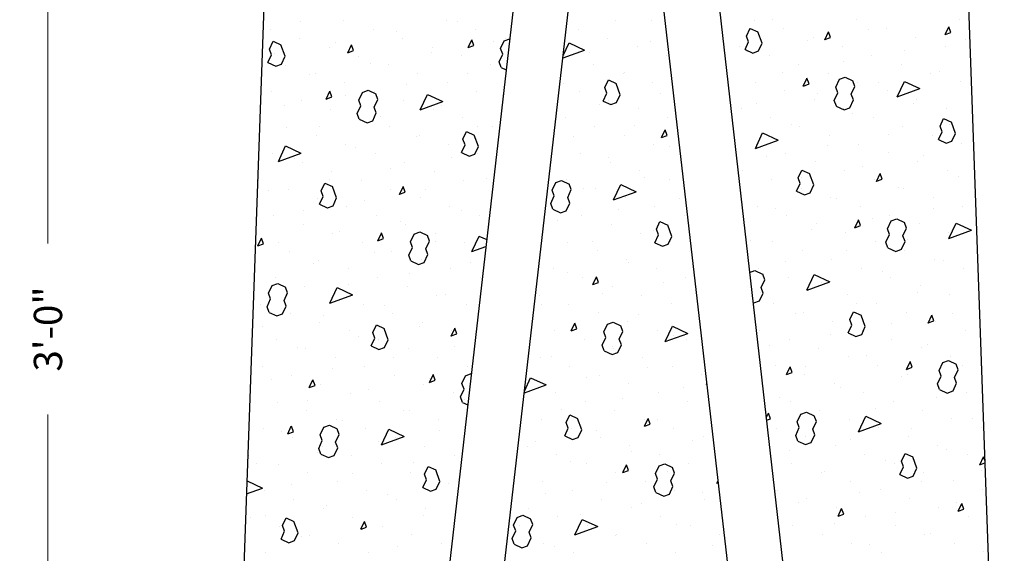
# Model space of a CAD drawing. Units: inches. Extents: x -68 to 254, y -6 to 188.
# Drawn here: x 200 to 226, y 90 to 104 of the extents above; entities that cross this region are included whole.
import ezdxf

# ---------------------------------------------------------------- set-up
doc = ezdxf.new("R2010")
doc.units = ezdxf.units.IN
doc.header["$MEASUREMENT"] = 0
doc.layers.get('Defpoints').update_dxf_attribs({"lineweight": 30})
for name, color, linetype, lineweight in [('Concrete-Hatching', 7, 'Continuous', 30), ('Concrete-Thick', 7, 'Continuous', 30), ('Dimensions', 7, 'Continuous', 15)]:
    doc.layers.add(name, color=color, linetype=linetype, lineweight=lineweight)
doc.styles.add('OLDCASTLE', font='romans.shx')
doc.dimstyles.new('Catalog (Oldcastle style)', dxfattribs={"dimscale": 12, "dimtxt": 0.078125, "dimasz": 0.09375, "dimexe": 0.0625, "dimexo": 0.0625, "dimgap": 0.0625, "dimtad": 0, "dimdec": 4, "dimzin": 3, "dimdsep": 46, "dimlunit": 4, "dimtxsty": 'OLDCASTLE', "dimcen": 0.09, "dimclrd": 256, "dimclre": 256, "dimclrt": 256, "dimadec": 0, "dimazin": 0, "dimtfac": 1, "dimtdec": 4, "dimtofl": 0, "dimtmove": 0, "dimatfit": 3, "dimfxl": 1, "dimtolj": 1, "dimtzin": 0, "dimlwd": -1, "dimlwe": -1, "dimarcsym": 0})

# ---------------------------------------------------------------- blocks, each defined once
blk = doc.blocks.new('*X11')
at = {"color": 0}
for p, q in [((3.5931, 5.3996), (3.5931, 5.3996)), ((3.6649, 5.4017), (3.6649, 5.4017)), ((3.8349, 5.4019), (3.8349, 5.4019)), ((3.8539, 5.4008), (3.8539, 5.4008)), ((4.1146, 5.4019), (4.1146, 5.4019)), ((4.1749, 5.4023), (4.1749, 5.4023)), ((4.3449, 5.4026), (4.3449, 5.4026)), ((4.3754, 5.4031), (4.3754, 5.4031)), ((4.5149, 5.4028), (4.5149, 5.4028)), ((4.6849, 5.403), (4.6849, 5.403)), ((3.5438, 5.3868), (3.5438, 5.3868)), ((3.7138, 5.3871), (3.7138, 5.3871)), ((3.7528, 5.3829), (3.7528, 5.3829)), ((3.8838, 5.3873), (3.8838, 5.3873)), ((4.0538, 5.3875), (4.0538, 5.3875)), ((4.3326, 5.376), (4.3385, 5.3889)), ((4.3385, 5.3888), (4.3513, 5.3829)), ((4.3582, 5.3641), (4.3514, 5.3829)), ((4.3938, 5.3879), (4.3938, 5.3879)), ((4.4624, 5.37), (4.4684, 5.3829)), ((4.4718, 5.3735), (4.4684, 5.3829)), ((4.535, 5.3864), (4.535, 5.3864)), ((4.5638, 5.3881), (4.5638, 5.3881)), ((4.6615, 5.3786), (4.6674, 5.3915)), ((4.6709, 5.3821), (4.6675, 5.3915)), ((3.5423, 5.3544), (3.5483, 5.3673)), ((3.5482, 5.3673), (3.5611, 5.3613)), ((3.5926, 5.3722), (3.5926, 5.3722)), ((3.7626, 5.3724), (3.7626, 5.3724)), ((3.8712, 5.357), (3.8772, 5.3699)), ((3.8806, 5.3605), (3.8772, 5.3699)), ((3.925, 5.3554), (3.931, 5.3682)), ((3.931, 5.3682), (3.9401, 5.3715)), ((3.9326, 5.3726), (3.9326, 5.3726)), ((4.1026, 5.3728), (4.1026, 5.3728)), ((4.1732, 5.3674), (4.1732, 5.3674)), ((4.33, 5.3538), (4.336, 5.3666)), ((4.336, 5.3666), (4.3326, 5.376)), ((4.4339, 5.3685), (4.4339, 5.3685)), ((4.4426, 5.3733), (4.4426, 5.3733)), ((4.4624, 5.3701), (4.4718, 5.3735)), ((4.6126, 5.3735), (4.6126, 5.3735)), ((4.6615, 5.3787), (4.6709, 5.3821)), ((4.6947, 5.3697), (4.6947, 5.3697)), ((3.5457, 5.3451), (3.5423, 5.3544)), ((3.5679, 5.3425), (3.5611, 5.3613)), ((3.6415, 5.3576), (3.6415, 5.3576)), ((3.6517, 5.365), (3.6517, 5.365)), ((3.6721, 5.3484), (3.6781, 5.3613)), ((3.6722, 5.3485), (3.6816, 5.3519)), ((3.6816, 5.3519), (3.6781, 5.3613)), ((3.8115, 5.3578), (3.8115, 5.3578)), ((3.8712, 5.3571), (3.8806, 5.3605)), ((3.9125, 5.3662), (3.9125, 5.3662)), ((3.9285, 5.346), (3.925, 5.3554)), ((4.0285, 5.3398), (4.0643, 5.3529)), ((4.0289, 5.344), (4.0387, 5.3648)), ((4.0386, 5.3648), (4.0643, 5.3529)), ((4.1515, 5.3582), (4.1515, 5.3582)), ((4.3215, 5.3584), (4.3215, 5.3584)), ((4.33, 5.3538), (4.3428, 5.3478)), ((4.3329, 5.3506), (4.3329, 5.3506)), ((4.3428, 5.3479), (4.3522, 5.3513)), ((4.3522, 5.3513), (4.3582, 5.3641)), ((4.4915, 5.3586), (4.4915, 5.3586)), ((4.5936, 5.3518), (4.5936, 5.3518)), ((4.6615, 5.3588), (4.6615, 5.3588)), ((3.5397, 5.3322), (3.5457, 5.3451)), ((3.5506, 5.3471), (3.5506, 5.3471)), ((3.5619, 5.3297), (3.5679, 5.3425)), ((3.6903, 5.3429), (3.6903, 5.3429)), ((3.8114, 5.3483), (3.8114, 5.3483)), ((3.8603, 5.3431), (3.8603, 5.3431)), ((3.9225, 5.3332), (3.9285, 5.346)), ((4.0303, 5.3433), (4.0303, 5.3433)), ((4.0721, 5.3495), (4.0721, 5.3495)), ((4.2003, 5.3436), (4.2003, 5.3436)), ((4.3703, 5.3438), (4.3703, 5.3438)), ((4.4925, 5.3339), (4.4925, 5.3339)), ((4.5403, 5.344), (4.5403, 5.344)), ((3.5397, 5.3322), (3.5525, 5.3262)), ((3.5526, 5.3263), (3.562, 5.3297)), ((3.5691, 5.328), (3.5691, 5.328)), ((3.7103, 5.3304), (3.7103, 5.3304)), ((3.7391, 5.3283), (3.7391, 5.3283)), ((3.9091, 5.3285), (3.9091, 5.3285)), ((3.9259, 5.3238), (3.9225, 5.3332)), ((3.9259, 5.3238), (3.9342, 5.3199)), ((4.0791, 5.3287), (4.0791, 5.3287)), ((4.4191, 5.3291), (4.4191, 5.3291)), ((4.5891, 5.3293), (4.5891, 5.3293)), ((3.6092, 5.3126), (3.6092, 5.3126)), ((3.618, 5.3134), (3.618, 5.3134)), ((3.788, 5.3136), (3.788, 5.3136)), ((3.87, 5.3137), (3.87, 5.3137)), ((4.0976, 5.2905), (4.1036, 5.3034)), ((4.1036, 5.3033), (4.1164, 5.2974)), ((4.128, 5.3141), (4.128, 5.3141)), ((4.1307, 5.3149), (4.1307, 5.3149)), ((4.3915, 5.3161), (4.3915, 5.3161)), ((4.4265, 5.2931), (4.4325, 5.3059)), ((4.436, 5.2966), (4.4326, 5.306)), ((4.468, 5.3145), (4.468, 5.3145)), ((4.4804, 5.2915), (4.4864, 5.3043)), ((4.4864, 5.3043), (4.4958, 5.3077)), ((4.4957, 5.3077), (4.5086, 5.3017)), ((4.512, 5.2924), (4.5086, 5.3018)), ((4.638, 5.3147), (4.638, 5.3147)), ((4.6522, 5.3172), (4.6522, 5.3172)), ((3.6668, 5.2988), (3.6668, 5.2988)), ((3.6961, 5.2827), (3.7055, 5.2861)), ((3.7055, 5.2861), (3.7183, 5.2802)), ((3.7689, 5.2959), (3.7689, 5.2959)), ((3.8368, 5.299), (3.8368, 5.299)), ((4.0296, 5.297), (4.0296, 5.297)), ((4.1011, 5.2811), (4.0976, 5.2905)), ((4.1233, 5.2786), (4.1164, 5.2974)), ((4.1768, 5.2994), (4.1768, 5.2994)), ((4.3468, 5.2996), (4.3468, 5.2996)), ((4.3957, 5.285), (4.3957, 5.285)), ((4.4266, 5.2932), (4.436, 5.2966)), ((4.4838, 5.2821), (4.4804, 5.2915)), ((4.506, 5.2796), (4.512, 5.2924)), ((4.5168, 5.2998), (4.5168, 5.2998)), ((4.5511, 5.2994), (4.5511, 5.2994)), ((4.5657, 5.2852), (4.5657, 5.2852)), ((4.5821, 5.2753), (4.594, 5.3009)), ((4.5821, 5.2753), (4.6197, 5.289)), ((4.594, 5.3009), (4.6196, 5.289)), ((4.6868, 5.3001), (4.6868, 5.3001)), ((3.5457, 5.2839), (3.5457, 5.2839)), ((3.5945, 5.2693), (3.5945, 5.2693)), ((3.6363, 5.2715), (3.6422, 5.2844)), ((3.6363, 5.2716), (3.6457, 5.275)), ((3.6457, 5.275), (3.6423, 5.2844)), ((3.6678, 5.278), (3.6678, 5.278)), ((3.6901, 5.2699), (3.6961, 5.2827)), ((3.6935, 5.2605), (3.6901, 5.2699)), ((3.7157, 5.2841), (3.7157, 5.2841)), ((3.7158, 5.258), (3.7217, 5.2708)), ((3.7217, 5.2708), (3.7183, 5.2802)), ((3.7645, 5.2695), (3.7645, 5.2695)), ((3.7918, 5.2537), (3.8037, 5.2793)), ((3.8037, 5.2793), (3.8294, 5.2674)), ((3.8857, 5.2843), (3.8857, 5.2843)), ((3.9286, 5.2791), (3.9286, 5.2791)), ((4.0557, 5.2845), (4.0557, 5.2845)), ((4.0951, 5.2683), (4.1011, 5.2811)), ((4.1045, 5.2699), (4.1045, 5.2699)), ((4.1173, 5.2658), (4.1233, 5.2786)), ((4.1893, 5.2803), (4.1893, 5.2803)), ((4.4445, 5.2703), (4.4445, 5.2703)), ((4.4501, 5.2815), (4.4501, 5.2815)), ((4.4778, 5.2693), (4.4838, 5.2821)), ((4.4813, 5.2599), (4.4778, 5.2693)), ((4.5035, 5.2573), (4.5094, 5.2702)), ((4.5095, 5.2702), (4.506, 5.2796)), ((4.5095, 5.2702), (4.506, 5.2796)), ((4.6145, 5.2705), (4.6145, 5.2705)), ((3.5668, 5.2601), (3.5668, 5.2601)), ((3.6434, 5.2546), (3.6434, 5.2546)), ((3.6876, 5.2477), (3.6935, 5.2605)), ((3.7192, 5.2486), (3.7158, 5.258)), ((3.7192, 5.2486), (3.7158, 5.258)), ((3.7918, 5.2537), (3.8294, 5.2674)), ((3.8134, 5.2548), (3.8134, 5.2548)), ((3.8275, 5.2613), (3.8275, 5.2613)), ((4.0882, 5.2624), (4.0882, 5.2624)), ((4.0951, 5.2683), (4.1079, 5.2623)), ((4.1079, 5.2623), (4.1173, 5.2658)), ((4.1534, 5.2553), (4.1534, 5.2553)), ((4.3234, 5.2555), (4.3234, 5.2555)), ((4.349, 5.2636), (4.349, 5.2636)), ((4.4812, 5.2599), (4.4941, 5.2539)), ((4.4934, 5.2557), (4.4934, 5.2557)), ((4.4941, 5.2539), (4.5035, 5.2573)), ((4.6097, 5.2648), (4.6097, 5.2648)), ((4.6634, 5.2559), (4.6634, 5.2559)), ((3.691, 5.2383), (3.6876, 5.2477)), ((3.691, 5.2383), (3.7038, 5.2323)), ((3.6922, 5.24), (3.6922, 5.24)), ((3.7132, 5.2357), (3.7192, 5.2486)), ((3.7264, 5.2434), (3.7264, 5.2434)), ((3.8622, 5.2402), (3.8622, 5.2402)), ((4.0322, 5.2404), (4.0322, 5.2404)), ((4.2022, 5.2406), (4.2022, 5.2406)), ((4.3722, 5.2408), (4.3722, 5.2408)), ((4.5087, 5.2469), (4.5087, 5.2469)), ((4.5422, 5.241), (4.5422, 5.241)), ((4.653, 5.2266), (4.659, 5.2394)), ((4.6589, 5.2394), (4.6718, 5.2334)), ((3.571, 5.2251), (3.571, 5.2251)), ((3.6254, 5.2255), (3.6254, 5.2255)), ((3.7038, 5.2323), (3.7132, 5.2357)), ((3.741, 5.2253), (3.741, 5.2253)), ((3.8861, 5.2267), (3.8861, 5.2267)), ((3.911, 5.2255), (3.911, 5.2255)), ((4.081, 5.2258), (4.081, 5.2258)), ((4.1468, 5.2279), (4.1468, 5.2279)), ((4.1916, 5.2076), (4.1976, 5.2204)), ((4.201, 5.2111), (4.1976, 5.2205)), ((4.4076, 5.229), (4.4076, 5.229)), ((4.421, 5.2262), (4.421, 5.2262)), ((4.591, 5.2264), (4.591, 5.2264)), ((4.6564, 5.2172), (4.653, 5.2266)), ((4.6683, 5.2302), (4.6683, 5.2302)), ((4.6786, 5.2147), (4.6718, 5.2335)), ((3.6199, 5.2105), (3.6199, 5.2105)), ((3.785, 5.2088), (3.785, 5.2088)), ((3.7899, 5.2107), (3.7899, 5.2107)), ((3.8627, 5.205), (3.8687, 5.2178)), ((3.8661, 5.1956), (3.8627, 5.205)), ((3.8687, 5.2178), (3.8815, 5.2119)), ((3.8884, 5.1931), (3.8815, 5.2119)), ((4.0458, 5.21), (4.0458, 5.21)), ((4.1299, 5.2111), (4.1299, 5.2111)), ((4.1917, 5.2077), (4.201, 5.2111)), ((4.3471, 5.1898), (4.3591, 5.2154)), ((4.3472, 5.1898), (4.3847, 5.2035)), ((4.3591, 5.2154), (4.3847, 5.2035)), ((4.4699, 5.2115), (4.4699, 5.2115)), ((4.5673, 5.2123), (4.5673, 5.2123)), ((4.6399, 5.2118), (4.6399, 5.2118)), ((4.6504, 5.2044), (4.6564, 5.2172)), ((4.6504, 5.2044), (4.6632, 5.1984)), ((4.6726, 5.2019), (4.6786, 5.2147)), ((3.5569, 5.1682), (3.5688, 5.1938)), ((3.5688, 5.1938), (3.5944, 5.1819)), ((3.6687, 5.1958), (3.6687, 5.1958)), ((3.6839, 5.1909), (3.6839, 5.1909)), ((3.8387, 5.196), (3.8387, 5.196)), ((3.8602, 5.1828), (3.8661, 5.1956)), ((3.8824, 5.1803), (3.8884, 5.1931)), ((4.1787, 5.1965), (4.1787, 5.1965)), ((4.2054, 5.1933), (4.2054, 5.1933)), ((4.3487, 5.1967), (4.3487, 5.1967)), ((4.4662, 5.1944), (4.4662, 5.1944)), ((4.5187, 5.1969), (4.5187, 5.1969)), ((4.6633, 5.1984), (4.6727, 5.2019)), ((4.6887, 5.1971), (4.6887, 5.1971)), ((3.5476, 5.181), (3.5476, 5.181)), ((3.5569, 5.1682), (3.5945, 5.1819)), ((3.5829, 5.1731), (3.5829, 5.1731)), ((3.7176, 5.1812), (3.7176, 5.1812)), ((3.8436, 5.1742), (3.8436, 5.1742)), ((3.8601, 5.1828), (3.873, 5.1768)), ((3.873, 5.1768), (3.8824, 5.1803)), ((3.8876, 5.1814), (3.8876, 5.1814)), ((4.0576, 5.1816), (4.0576, 5.1816)), ((4.1044, 5.1754), (4.1044, 5.1754)), ((4.3651, 5.1766), (4.3651, 5.1766)), ((4.3976, 5.182), (4.3976, 5.182)), ((4.5676, 5.1823), (4.5676, 5.1823)), ((4.6258, 5.1777), (4.6258, 5.1777)), ((3.5964, 5.1663), (3.5964, 5.1663)), ((3.7425, 5.1564), (3.7425, 5.1564)), ((3.7664, 5.1665), (3.7664, 5.1665)), ((4.1064, 5.167), (4.1064, 5.167)), ((4.4464, 5.1674), (4.4464, 5.1674)), ((4.5248, 5.1599), (4.5248, 5.1599)), ((4.6164, 5.1676), (4.6164, 5.1676)), ((3.6415, 5.1385), (3.6415, 5.1385)), ((3.6453, 5.1517), (3.6453, 5.1517)), ((3.8152, 5.1519), (3.8152, 5.1519)), ((3.9022, 5.1397), (3.9022, 5.1397)), ((4.1552, 5.1523), (4.1552, 5.1523)), ((4.163, 5.1408), (4.163, 5.1408)), ((4.3252, 5.1525), (4.3252, 5.1525)), ((4.4181, 5.1411), (4.424, 5.1539)), ((4.4215, 5.1317), (4.4181, 5.1411)), ((4.4237, 5.142), (4.4237, 5.142)), ((4.424, 5.1539), (4.4368, 5.1479)), ((4.4437, 5.1292), (4.4369, 5.148)), ((4.4952, 5.1528), (4.4952, 5.1528)), ((4.5441, 5.1381), (4.5441, 5.1381)), ((4.5479, 5.1351), (4.5539, 5.1479)), ((4.5479, 5.1352), (4.5573, 5.1386)), ((4.5573, 5.1386), (4.5539, 5.148)), ((4.6652, 5.153), (4.6652, 5.153)), ((4.6844, 5.1432), (4.6844, 5.1432)), ((3.5241, 5.1368), (3.5241, 5.1368)), ((3.5729, 5.1222), (3.5729, 5.1222)), ((3.6278, 5.1195), (3.6338, 5.1323)), ((3.6338, 5.1323), (3.6466, 5.1264)), ((3.6534, 5.1076), (3.6466, 5.1264)), ((3.6941, 5.137), (3.6941, 5.137)), ((3.7429, 5.1224), (3.7429, 5.1224)), ((3.7576, 5.1135), (3.7636, 5.1263)), ((3.7671, 5.117), (3.7636, 5.1264)), ((3.8011, 5.1218), (3.8011, 5.1218)), ((3.8641, 5.1372), (3.8641, 5.1372)), ((4.0105, 5.1205), (4.0165, 5.1333)), ((4.0165, 5.1333), (4.0259, 5.1367)), ((4.0259, 5.1367), (4.0387, 5.1307)), ((4.0341, 5.1375), (4.0341, 5.1375)), ((4.0422, 5.1214), (4.0387, 5.1308)), ((4.0619, 5.1229), (4.0619, 5.1229)), ((4.0829, 5.1228), (4.0829, 5.1228)), ((4.1122, 5.1043), (4.1242, 5.1299)), ((4.1242, 5.1299), (4.1498, 5.118)), ((4.2041, 5.1377), (4.2041, 5.1377)), ((4.3226, 5.1241), (4.3226, 5.1241)), ((4.3741, 5.1379), (4.3741, 5.1379)), ((4.4155, 5.1189), (4.4215, 5.1317)), ((4.4229, 5.1232), (4.4229, 5.1232)), ((4.4377, 5.1163), (4.4437, 5.1292)), ((4.5834, 5.1253), (4.5834, 5.1253)), ((4.5929, 5.1235), (4.5929, 5.1235)), ((3.5404, 5.1206), (3.5404, 5.1206)), ((3.6218, 5.1075), (3.6218, 5.1075)), ((3.6252, 5.0973), (3.6312, 5.1101)), ((3.6312, 5.1101), (3.6278, 5.1195)), ((3.6475, 5.0948), (3.6534, 5.1076)), ((3.7577, 5.1136), (3.7671, 5.117)), ((3.7918, 5.1077), (3.7918, 5.1077)), ((4.008, 5.0983), (4.014, 5.1111)), ((4.014, 5.1111), (4.0106, 5.1205)), ((4.0362, 5.1085), (4.0422, 5.1214)), ((4.0396, 5.0991), (4.0362, 5.1085)), ((4.0396, 5.0991), (4.0362, 5.1085)), ((4.1122, 5.1043), (4.1498, 5.118)), ((4.1318, 5.1082), (4.1318, 5.1082)), ((4.2215, 5.1062), (4.2215, 5.1062)), ((4.4155, 5.1189), (4.4283, 5.1129)), ((4.4283, 5.1129), (4.4377, 5.1163)), ((4.4718, 5.1086), (4.4718, 5.1086)), ((4.4823, 5.1074), (4.4823, 5.1074)), ((4.6418, 5.1088), (4.6418, 5.1088)), ((3.6252, 5.0973), (3.638, 5.0913)), ((3.6381, 5.0913), (3.6475, 5.0948)), ((3.6706, 5.0929), (3.6706, 5.0929)), ((3.7001, 5.1039), (3.7001, 5.1039)), ((3.8406, 5.0931), (3.8406, 5.0931)), ((4.0114, 5.0889), (4.008, 5.0983)), ((4.0106, 5.0933), (4.0106, 5.0933)), ((4.0336, 5.0863), (4.0396, 5.0991)), ((4.1806, 5.0935), (4.1806, 5.0935)), ((4.3506, 5.0937), (4.3506, 5.0937)), ((4.3812, 5.0895), (4.3812, 5.0895)), ((4.5206, 5.094), (4.5206, 5.094)), ((4.642, 5.0907), (4.642, 5.0907)), ((4.6906, 5.0942), (4.6906, 5.0942)), ((3.5495, 5.078), (3.5495, 5.078)), ((3.599, 5.086), (3.599, 5.086)), ((3.7195, 5.0782), (3.7195, 5.0782)), ((3.8597, 5.0872), (3.8597, 5.0872)), ((3.8895, 5.0785), (3.8895, 5.0785)), ((4.0114, 5.0889), (4.0242, 5.0829)), ((4.0242, 5.0829), (4.0336, 5.0863)), ((4.0595, 5.0787), (4.0595, 5.0787)), ((4.1205, 5.0884), (4.1205, 5.0884)), ((4.2295, 5.0789), (4.2295, 5.0789)), ((4.3995, 5.0791), (4.3995, 5.0791)), ((4.5409, 5.0728), (4.5409, 5.0728)), ((4.5695, 5.0793), (4.5695, 5.0793)), ((4.5719, 5.0694), (4.5813, 5.0728)), ((4.5812, 5.0728), (4.5941, 5.0668)), ((3.5983, 5.0634), (3.5983, 5.0634)), ((3.7587, 5.0693), (3.7587, 5.0693)), ((3.7683, 5.0636), (3.7683, 5.0636)), ((4.0194, 5.0705), (4.0194, 5.0705)), ((4.1083, 5.064), (4.1083, 5.064)), ((4.1831, 5.0556), (4.1891, 5.0684)), ((4.1891, 5.0684), (4.2019, 5.0624)), ((4.2088, 5.0437), (4.2019, 5.0625)), ((4.4483, 5.0645), (4.4483, 5.0645)), ((4.512, 5.0582), (4.518, 5.071)), ((4.5121, 5.0583), (4.5215, 5.0617)), ((4.5215, 5.0617), (4.5181, 5.0711)), ((4.5659, 5.0566), (4.5719, 5.0694)), ((4.5693, 5.0472), (4.5659, 5.0566)), ((4.5915, 5.0446), (4.5975, 5.0574)), ((4.5975, 5.0574), (4.5941, 5.0668)), ((4.6183, 5.0647), (4.6183, 5.0647)), ((4.6676, 5.0404), (4.6795, 5.066)), ((4.6795, 5.066), (4.7051, 5.054)), ((3.5227, 5.028), (3.5287, 5.0408)), ((3.5321, 5.0315), (3.5287, 5.0409)), ((3.6471, 5.0487), (3.6471, 5.0487)), ((3.6576, 5.0514), (3.6576, 5.0514)), ((3.7218, 5.0366), (3.7278, 5.0494)), ((3.7218, 5.0367), (3.7312, 5.0401)), ((3.7312, 5.0401), (3.7278, 5.0495)), ((3.7756, 5.035), (3.7816, 5.0478)), ((3.7816, 5.0478), (3.791, 5.0512)), ((3.791, 5.0512), (3.8038, 5.0452)), ((3.8072, 5.0359), (3.8038, 5.0452)), ((3.8171, 5.049), (3.8171, 5.049)), ((3.8773, 5.0188), (3.8893, 5.0444)), ((3.8892, 5.0444), (3.902, 5.0385)), ((4.1571, 5.0494), (4.1571, 5.0494)), ((4.1791, 5.0538), (4.1791, 5.0538)), ((4.1806, 5.0334), (4.1866, 5.0462)), ((4.1866, 5.0462), (4.1832, 5.0556)), ((4.2028, 5.0308), (4.2088, 5.0437)), ((4.4398, 5.055), (4.4398, 5.055)), ((4.4971, 5.0498), (4.4971, 5.0498)), ((4.5633, 5.0344), (4.5693, 5.0472)), ((4.595, 5.0352), (4.5915, 5.0446)), ((4.595, 5.0352), (4.5915, 5.0446)), ((4.6671, 5.05), (4.6671, 5.05)), ((4.6676, 5.0404), (4.7052, 5.0541)), ((4.7006, 5.0561), (4.7006, 5.0561)), ((3.5227, 5.0281), (3.5321, 5.0315)), ((3.526, 5.0339), (3.526, 5.0339)), ((3.5565, 5.0336), (3.5565, 5.0336)), ((3.696, 5.0341), (3.696, 5.0341)), ((3.7731, 5.0128), (3.779, 5.0256)), ((3.7791, 5.0256), (3.7756, 5.035)), ((3.8013, 5.023), (3.8072, 5.0359)), ((3.8173, 5.0347), (3.8173, 5.0347)), ((3.866, 5.0343), (3.866, 5.0343)), ((3.8773, 5.0188), (3.9007, 5.0273)), ((4.036, 5.0345), (4.036, 5.0345)), ((4.078, 5.0359), (4.078, 5.0359)), ((4.1806, 5.0334), (4.1934, 5.0274)), ((4.1934, 5.0274), (4.2028, 5.0308)), ((4.206, 5.0347), (4.206, 5.0347)), ((4.3387, 5.0371), (4.3387, 5.0371)), ((4.376, 5.035), (4.376, 5.035)), ((4.546, 5.0352), (4.546, 5.0352)), ((4.5668, 5.025), (4.5633, 5.0344)), ((4.5667, 5.025), (4.5796, 5.019)), ((4.589, 5.0224), (4.595, 5.0352)), ((4.5995, 5.0382), (4.5995, 5.0382)), ((3.5748, 5.0192), (3.5748, 5.0192)), ((3.7162, 5.0169), (3.7162, 5.0169)), ((3.7448, 5.0194), (3.7448, 5.0194)), ((3.7765, 5.0034), (3.7731, 5.0128)), ((3.7987, 5.0008), (3.8047, 5.0136)), ((3.8047, 5.0136), (3.8013, 5.023)), ((3.8047, 5.0136), (3.8013, 5.023)), ((4.0848, 5.0199), (4.0848, 5.0199)), ((4.2377, 5.0192), (4.2377, 5.0192)), ((4.4248, 5.0203), (4.4248, 5.0203)), ((4.4984, 5.0204), (4.4984, 5.0204)), ((4.5796, 5.019), (4.589, 5.0224)), ((4.5948, 5.0205), (4.5948, 5.0205)), ((3.6151, 4.999), (3.6151, 4.999)), ((3.6237, 5.0046), (3.6237, 5.0046)), ((3.7765, 5.0034), (3.7893, 4.9974)), ((3.7893, 4.9974), (3.7987, 5.0008)), ((3.7937, 5.0048), (3.7937, 5.0048)), ((3.8758, 5.0002), (3.8758, 5.0002)), ((4.1337, 5.0052), (4.1337, 5.0052)), ((4.1366, 5.0013), (4.1366, 5.0013)), ((4.3973, 5.0025), (4.3973, 5.0025)), ((4.4737, 5.0057), (4.4737, 5.0057)), ((4.6437, 5.0059), (4.6437, 5.0059)), ((4.6581, 5.0037), (4.6581, 5.0037)), ((4.6925, 4.9912), (4.6925, 4.9912)), ((3.5514, 4.9751), (3.5514, 4.9751)), ((3.6725, 4.9899), (3.6725, 4.9899)), ((3.7214, 4.9753), (3.7214, 4.9753)), ((3.7748, 4.9823), (3.7748, 4.9823)), ((3.8425, 4.9902), (3.8425, 4.9902)), ((3.8914, 4.9755), (3.8914, 4.9755)), ((4.0125, 4.9904), (4.0125, 4.9904)), ((4.0355, 4.9834), (4.0355, 4.9834)), ((4.0614, 4.9757), (4.0614, 4.9757)), ((4.0781, 4.9641), (4.084, 4.9769)), ((4.0875, 4.9676), (4.0841, 4.977)), ((4.1825, 4.9906), (4.1825, 4.9906)), ((4.2314, 4.9759), (4.2314, 4.9759)), ((4.3375, 4.9841), (4.3464, 4.9873)), ((4.3463, 4.9873), (4.3591, 4.9813)), ((4.3525, 4.9908), (4.3525, 4.9908)), ((4.3626, 4.9719), (4.3592, 4.9813)), ((4.4014, 4.9762), (4.4014, 4.9762)), ((4.4326, 4.9549), (4.4446, 4.9805)), ((4.4446, 4.9805), (4.4702, 4.9685)), ((4.5225, 4.991), (4.5225, 4.991)), ((4.557, 4.9858), (4.557, 4.9858)), ((4.5714, 4.9764), (4.5714, 4.9764)), ((3.5407, 4.9495), (3.5467, 4.9623)), ((3.5467, 4.9623), (3.5561, 4.9657)), ((3.5561, 4.9657), (3.5689, 4.9597)), ((3.5723, 4.9503), (3.5689, 4.9597)), ((3.6002, 4.9604), (3.6002, 4.9604)), ((3.6424, 4.9333), (3.6543, 4.9589)), ((3.6543, 4.9589), (3.6799, 4.9469)), ((3.6737, 4.9644), (3.6737, 4.9644)), ((3.7702, 4.9607), (3.7702, 4.9607)), ((4.0781, 4.9642), (4.0875, 4.9676)), ((4.1102, 4.9611), (4.1102, 4.9611)), ((4.1952, 4.9667), (4.1952, 4.9667)), ((4.3566, 4.9591), (4.3626, 4.9719)), ((4.36, 4.9497), (4.3566, 4.9591)), ((4.36, 4.9497), (4.3566, 4.9591)), ((4.4327, 4.9549), (4.4702, 4.9686)), ((4.4502, 4.9615), (4.4502, 4.9615)), ((4.4559, 4.9679), (4.4559, 4.9679)), ((4.6202, 4.9617), (4.6202, 4.9617)), ((3.5441, 4.9401), (3.5407, 4.9495)), ((3.5663, 4.9375), (3.5723, 4.9503)), ((3.5726, 4.9465), (3.5726, 4.9465)), ((3.6424, 4.9333), (3.68, 4.947)), ((3.649, 4.9458), (3.649, 4.9458)), ((3.819, 4.946), (3.819, 4.946)), ((3.8334, 4.9477), (3.8334, 4.9477)), ((3.989, 4.9462), (3.989, 4.9462)), ((4.0941, 4.9489), (4.0941, 4.9489)), ((4.159, 4.9464), (4.159, 4.9464)), ((4.3541, 4.9369), (4.36, 4.9497)), ((4.3549, 4.95), (4.3549, 4.95)), ((4.499, 4.9469), (4.499, 4.9469)), ((4.6156, 4.9512), (4.6156, 4.9512)), ((4.669, 4.9471), (4.669, 4.9471)), ((3.5279, 4.9309), (3.5279, 4.9309)), ((3.5381, 4.9273), (3.5441, 4.9401)), ((3.5416, 4.9179), (3.5382, 4.9273)), ((3.5638, 4.9153), (3.5698, 4.9281)), ((3.5698, 4.9281), (3.5663, 4.9375)), ((3.5698, 4.9281), (3.5663, 4.9375)), ((3.6979, 4.9312), (3.6979, 4.9312)), ((3.7323, 4.9298), (3.7323, 4.9298)), ((3.8679, 4.9314), (3.8679, 4.9314)), ((3.993, 4.931), (3.993, 4.931)), ((4.0379, 4.9316), (4.0379, 4.9316)), ((4.2079, 4.9318), (4.2079, 4.9318)), ((4.3433, 4.9341), (4.3446, 4.9335)), ((4.3447, 4.9335), (4.3541, 4.9369)), ((4.3779, 4.932), (4.3779, 4.932)), ((4.5145, 4.9333), (4.5145, 4.9333)), ((4.5479, 4.9322), (4.5479, 4.9322)), ((3.5415, 4.9179), (3.5544, 4.9119)), ((3.5544, 4.9119), (3.5638, 4.9153)), ((3.5767, 4.9163), (3.5767, 4.9163)), ((3.6312, 4.9119), (3.6312, 4.9119)), ((3.7467, 4.9165), (3.7467, 4.9165)), ((4.0867, 4.9169), (4.0867, 4.9169)), ((4.1527, 4.9143), (4.1527, 4.9143)), ((4.4135, 4.9155), (4.4135, 4.9155)), ((4.4267, 4.9174), (4.4267, 4.9174)), ((4.5036, 4.9062), (4.5096, 4.919)), ((4.5095, 4.919), (4.5223, 4.913)), ((4.5292, 4.8942), (4.5224, 4.913)), ((4.5967, 4.9176), (4.5967, 4.9176)), ((4.6334, 4.9002), (4.6394, 4.913)), ((4.6428, 4.9037), (4.6394, 4.9131)), ((4.6742, 4.9166), (4.6742, 4.9166)), ((3.5301, 4.8941), (3.5301, 4.8941)), ((3.6256, 4.9016), (3.6256, 4.9016)), ((3.7133, 4.8846), (3.7193, 4.8974)), ((3.7193, 4.8974), (3.7321, 4.8914)), ((3.7909, 4.8952), (3.7909, 4.8952)), ((3.7956, 4.9019), (3.7956, 4.9019)), ((4.0422, 4.8872), (4.0482, 4.9)), ((4.0516, 4.8907), (4.0482, 4.9001)), ((4.0516, 4.8964), (4.0516, 4.8964)), ((4.0961, 4.8856), (4.102, 4.8984)), ((4.102, 4.8984), (4.1114, 4.9018)), ((4.1114, 4.9018), (4.1242, 4.8958)), ((4.1277, 4.8864), (4.1242, 4.8958)), ((4.1356, 4.9023), (4.1356, 4.9023)), ((4.1977, 4.8694), (4.2097, 4.895)), ((4.2097, 4.895), (4.2353, 4.883)), ((4.4756, 4.9027), (4.4756, 4.9027)), ((4.501, 4.884), (4.507, 4.8968)), ((4.507, 4.8968), (4.5036, 4.9062)), ((4.5232, 4.8814), (4.5292, 4.8942)), ((4.5731, 4.8987), (4.5731, 4.8987)), ((4.6334, 4.9003), (4.6428, 4.9037)), ((4.6456, 4.9029), (4.6456, 4.9029)), ((3.6744, 4.887), (3.6744, 4.887)), ((3.6898, 4.8774), (3.6898, 4.8774)), ((3.7167, 4.8752), (3.7133, 4.8846)), ((3.7389, 4.8726), (3.7321, 4.8914)), ((3.8431, 4.8786), (3.8491, 4.8914)), ((3.8432, 4.8787), (3.8526, 4.8821)), ((3.8444, 4.8872), (3.8444, 4.8872)), ((3.8526, 4.8821), (3.8491, 4.8915)), ((4.0144, 4.8874), (4.0144, 4.8874)), ((4.0422, 4.8873), (4.0516, 4.8907)), ((4.0995, 4.8762), (4.0961, 4.8856)), ((4.1217, 4.8736), (4.1277, 4.8864)), ((4.1844, 4.8877), (4.1844, 4.8877)), ((4.1977, 4.8694), (4.2353, 4.883)), ((4.2113, 4.8797), (4.2113, 4.8797)), ((4.3544, 4.8879), (4.3544, 4.8879)), ((4.472, 4.8809), (4.472, 4.8809)), ((4.501, 4.884), (4.5138, 4.878)), ((4.5138, 4.878), (4.5232, 4.8814)), ((4.5244, 4.8881), (4.5244, 4.8881)), ((4.6944, 4.8883), (4.6944, 4.8883)), ((3.5533, 4.8721), (3.5533, 4.8721)), ((3.7107, 4.8624), (3.7167, 4.8752)), ((3.7107, 4.8624), (3.7235, 4.8564)), ((3.7233, 4.8724), (3.7233, 4.8724)), ((3.733, 4.8598), (3.7389, 4.8726)), ((4.0633, 4.8728), (4.0633, 4.8728)), ((4.0935, 4.8634), (4.0995, 4.8762)), ((4.0969, 4.854), (4.0935, 4.8634)), ((4.1102, 4.8618), (4.1102, 4.8618)), ((4.1191, 4.8514), (4.1251, 4.8642)), ((4.1251, 4.8642), (4.1217, 4.8736)), ((4.1251, 4.8642), (4.1217, 4.8736)), ((4.2333, 4.873), (4.2333, 4.873)), ((4.371, 4.863), (4.371, 4.863)), ((4.4033, 4.8732), (4.4033, 4.8732)), ((4.5732, 4.8734), (4.5732, 4.8734)), ((4.6317, 4.8642), (4.6317, 4.8642)), ((3.5887, 4.8595), (3.5887, 4.8595)), ((3.6021, 4.8575), (3.6021, 4.8575)), ((3.7236, 4.8564), (3.733, 4.8598)), ((3.7721, 4.8577), (3.7721, 4.8577)), ((3.8495, 4.8607), (3.8495, 4.8607)), ((4.0969, 4.8539), (4.1097, 4.848)), ((4.1097, 4.848), (4.1191, 4.8514)), ((4.1121, 4.8581), (4.1121, 4.8581)), ((4.4521, 4.8586), (4.4521, 4.8586)), ((4.5306, 4.8463), (4.5306, 4.8463)), ((4.6221, 4.8588), (4.6221, 4.8588)), ((3.6509, 4.8429), (3.6509, 4.8429)), ((3.6998, 4.8282), (3.6998, 4.8282)), ((3.7484, 4.8428), (3.7484, 4.8428)), ((3.8209, 4.8431), (3.8209, 4.8431)), ((3.8698, 4.8284), (3.8698, 4.8284)), ((3.9909, 4.8433), (3.9909, 4.8433)), ((4.0092, 4.844), (4.0092, 4.844)), ((4.0398, 4.8286), (4.0398, 4.8286)), ((4.1609, 4.8435), (4.1609, 4.8435)), ((4.2098, 4.8289), (4.2098, 4.8289)), ((4.3798, 4.8291), (4.3798, 4.8291)), ((4.4296, 4.8284), (4.4296, 4.8284)), ((4.5009, 4.8439), (4.5009, 4.8439)), ((4.5498, 4.8293), (4.5498, 4.8293)), ((4.5975, 4.8233), (4.6035, 4.8361)), ((4.607, 4.8268), (4.6036, 4.8362)), ((4.6514, 4.8217), (4.6574, 4.8345)), ((4.6574, 4.8345), (4.6668, 4.8379)), ((4.6668, 4.8379), (4.6796, 4.8319)), ((4.6709, 4.8441), (4.6709, 4.8441)), ((4.683, 4.8225), (4.6796, 4.8319)), ((4.6903, 4.8296), (4.6903, 4.8296)), ((4.7198, 4.8295), (4.7198, 4.8295)), ((3.5298, 4.828), (3.5298, 4.828)), ((3.5786, 4.8134), (3.5786, 4.8134)), ((3.6473, 4.8249), (3.6473, 4.8249)), ((3.7486, 4.8136), (3.7486, 4.8136)), ((3.8073, 4.8017), (3.8133, 4.8145)), ((3.8167, 4.8052), (3.8133, 4.8146)), ((3.8611, 4.8001), (3.8671, 4.8129)), ((3.8671, 4.8129), (3.8765, 4.8163)), ((3.8765, 4.8163), (3.8765, 4.8163)), ((4.0886, 4.814), (4.0886, 4.814)), ((4.1688, 4.8272), (4.1688, 4.8272)), ((4.2586, 4.8142), (4.2586, 4.8142)), ((4.3985, 4.8147), (4.4045, 4.8275)), ((4.3985, 4.8147), (4.4079, 4.8182)), ((4.4079, 4.8182), (4.4045, 4.8276)), ((4.4286, 4.8144), (4.4286, 4.8144)), ((4.5976, 4.8234), (4.607, 4.8268)), ((4.5986, 4.8146), (4.5986, 4.8146)), ((4.6488, 4.7994), (4.6548, 4.8123)), ((4.6548, 4.8123), (4.6514, 4.8217)), ((4.677, 4.8097), (4.683, 4.8225)), ((3.5463, 4.807), (3.5463, 4.807)), ((3.6082, 4.7931), (3.6142, 4.8059)), ((3.6082, 4.7932), (3.6176, 4.7966)), ((3.6176, 4.7966), (3.6142, 4.806)), ((3.6275, 4.7987), (3.6275, 4.7987)), ((3.7975, 4.7989), (3.7975, 4.7989)), ((3.807, 4.8082), (3.807, 4.8082)), ((3.8073, 4.8018), (3.8167, 4.8052)), ((3.8646, 4.7907), (3.8611, 4.8001)), ((3.9645, 4.7845), (4.0004, 4.7975)), ((3.965, 4.7885), (3.9748, 4.8095)), ((3.9675, 4.7991), (3.9675, 4.7991)), ((3.9747, 4.8095), (4.0004, 4.7975)), ((4.0677, 4.8094), (4.0677, 4.8094)), ((4.1375, 4.7994), (4.1375, 4.7994)), ((4.2661, 4.7985), (4.2669, 4.8003)), ((4.2661, 4.7985), (4.2672, 4.7979)), ((4.4775, 4.7998), (4.4775, 4.7998)), ((4.5892, 4.8117), (4.5892, 4.8117)), ((4.6475, 4.8), (4.6475, 4.8)), ((4.6523, 4.79), (4.6489, 4.7994)), ((4.6745, 4.7875), (4.6805, 4.8003)), ((4.6805, 4.8003), (4.677, 4.8097)), ((4.6805, 4.8003), (4.677, 4.8097)), ((3.6763, 4.7841), (3.6763, 4.7841)), ((3.7059, 4.7903), (3.7059, 4.7903)), ((3.8463, 4.7843), (3.8463, 4.7843)), ((3.8586, 4.7779), (3.8645, 4.7907)), ((3.9667, 4.7915), (3.9667, 4.7915)), ((4.0163, 4.7845), (4.0163, 4.7845)), ((4.1863, 4.7847), (4.1863, 4.7847)), ((4.2274, 4.7927), (4.2274, 4.7927)), ((4.4882, 4.7938), (4.4882, 4.7938)), ((4.5263, 4.7851), (4.5263, 4.7851)), ((4.6522, 4.79), (4.6651, 4.7841)), ((4.6651, 4.7841), (4.6745, 4.7875)), ((4.6963, 4.7854), (4.6963, 4.7854)), ((3.5551, 4.7692), (3.5551, 4.7692)), ((3.6049, 4.7724), (3.6049, 4.7724)), ((3.7251, 4.7694), (3.7251, 4.7694)), ((3.862, 4.7685), (3.8586, 4.7779)), ((3.862, 4.7684), (3.8706, 4.7644)), ((3.8656, 4.7736), (3.8656, 4.7736)), ((4.0651, 4.7699), (4.0651, 4.7699)), ((4.1263, 4.7748), (4.1263, 4.7748)), ((4.2351, 4.7701), (4.2351, 4.7701)), ((4.3871, 4.776), (4.3871, 4.776)), ((4.4051, 4.7703), (4.4051, 4.7703)), ((4.5751, 4.7705), (4.5751, 4.7705)), ((4.6478, 4.7771), (4.6478, 4.7771)), ((3.604, 4.7546), (3.604, 4.7546)), ((3.7645, 4.7557), (3.7645, 4.7557)), ((3.774, 4.7548), (3.774, 4.7548)), ((4.0253, 4.7569), (4.0253, 4.7569)), ((4.0337, 4.7352), (4.0397, 4.748)), ((4.0397, 4.748), (4.0525, 4.742)), ((4.114, 4.7552), (4.114, 4.7552)), ((4.3651, 4.7431), (4.3686, 4.7506)), ((4.3721, 4.7413), (4.3686, 4.7507)), ((4.4165, 4.7362), (4.4225, 4.749)), ((4.4225, 4.749), (4.4319, 4.7524)), ((4.4318, 4.7524), (4.4447, 4.7464)), ((4.454, 4.7556), (4.454, 4.7556)), ((4.5468, 4.7593), (4.5468, 4.7593)), ((4.624, 4.7559), (4.624, 4.7559)), ((3.6322, 4.7274), (3.6416, 4.7308)), ((3.6416, 4.7308), (3.6544, 4.7248)), ((3.6528, 4.7399), (3.6528, 4.7399)), ((3.6635, 4.7379), (3.6635, 4.7379)), ((3.8228, 4.7401), (3.8228, 4.7401)), ((3.9928, 4.7403), (3.9928, 4.7403)), ((4.0372, 4.7258), (4.0337, 4.7352)), ((4.0594, 4.7232), (4.0525, 4.742)), ((4.1628, 4.7406), (4.1628, 4.7406)), ((4.1636, 4.7292), (4.1695, 4.742)), ((4.1636, 4.7292), (4.173, 4.7327)), ((4.173, 4.7327), (4.1696, 4.7421)), ((4.1849, 4.7402), (4.1849, 4.7402)), ((4.3656, 4.7389), (4.3721, 4.7413)), ((4.4199, 4.7268), (4.4165, 4.7362)), ((4.4421, 4.7242), (4.4481, 4.737)), ((4.4481, 4.737), (4.4447, 4.7464)), ((4.4457, 4.7414), (4.4457, 4.7414)), ((4.5028, 4.741), (4.5028, 4.741)), ((4.5182, 4.72), (4.5301, 4.7456)), ((4.5182, 4.7199), (4.5557, 4.7336)), ((4.5301, 4.7456), (4.5557, 4.7336)), ((4.6728, 4.7412), (4.6728, 4.7412)), ((4.7064, 4.7425), (4.7064, 4.7425)), ((3.5317, 4.7251), (3.5317, 4.7251)), ((3.5624, 4.72), (3.5624, 4.72)), ((3.5724, 4.7162), (3.5783, 4.729)), ((3.5724, 4.7163), (3.5818, 4.7197)), ((3.5818, 4.7197), (3.5784, 4.7291)), ((3.6262, 4.7146), (3.6322, 4.7274)), ((3.6296, 4.7052), (3.6262, 4.7146)), ((3.6518, 4.7026), (3.6578, 4.7154)), ((3.6578, 4.7154), (3.6544, 4.7248)), ((3.7017, 4.7253), (3.7017, 4.7253)), ((3.7279, 4.6984), (3.7398, 4.724)), ((3.7398, 4.724), (3.7654, 4.712)), ((3.8231, 4.7212), (3.8231, 4.7212)), ((4.0312, 4.713), (4.0371, 4.7258)), ((4.0417, 4.7257), (4.0417, 4.7257)), ((4.0534, 4.7104), (4.0594, 4.7232)), ((4.0839, 4.7223), (4.0839, 4.7223)), ((4.2117, 4.7259), (4.2117, 4.7259)), ((4.3817, 4.7261), (4.3817, 4.7261)), ((4.4139, 4.7139), (4.4199, 4.7268)), ((4.4174, 4.7045), (4.4139, 4.7139)), ((4.4396, 4.702), (4.4455, 4.7148)), ((4.4455, 4.7148), (4.4421, 4.7242)), ((4.4455, 4.7148), (4.4421, 4.7242)), ((4.5517, 4.7264), (4.5517, 4.7264)), ((4.6054, 4.7247), (4.6054, 4.7247)), ((4.7217, 4.7266), (4.7217, 4.7266)), ((3.5805, 4.7104), (3.5805, 4.7104)), ((3.6237, 4.6923), (3.6296, 4.7052)), ((3.6553, 4.6932), (3.6518, 4.7026)), ((3.6553, 4.6932), (3.6518, 4.7026)), ((3.722, 4.7033), (3.722, 4.7033)), ((3.7279, 4.6984), (3.7655, 4.712)), ((3.7505, 4.7106), (3.7505, 4.7106)), ((3.9828, 4.7045), (3.9828, 4.7045)), ((4.0312, 4.713), (4.044, 4.707)), ((4.044, 4.707), (4.0534, 4.7104)), ((4.0905, 4.7111), (4.0905, 4.7111)), ((4.2435, 4.7056), (4.2435, 4.7056)), ((4.2605, 4.7113), (4.2605, 4.7113)), ((4.4173, 4.7045), (4.4301, 4.6986)), ((4.4302, 4.6986), (4.4396, 4.702)), ((4.4305, 4.7115), (4.4305, 4.7115)), ((4.5043, 4.7068), (4.5043, 4.7068)), ((4.6005, 4.7117), (4.6005, 4.7117)), ((3.621, 4.6854), (3.621, 4.6854)), ((3.6271, 4.6829), (3.6237, 4.6923)), ((3.6271, 4.6829), (3.6399, 4.677)), ((3.6294, 4.6958), (3.6294, 4.6958)), ((3.6493, 4.6804), (3.6553, 4.6932)), ((3.7994, 4.696), (3.7994, 4.696)), ((3.8482, 4.6813), (3.8482, 4.6813)), ((3.9694, 4.6962), (3.9694, 4.6962)), ((4.0182, 4.6816), (4.0182, 4.6816)), ((4.1394, 4.6964), (4.1394, 4.6964)), ((4.1425, 4.6877), (4.1425, 4.6877)), ((4.1882, 4.6818), (4.1882, 4.6818)), ((4.4032, 4.6889), (4.4032, 4.6889)), ((4.4794, 4.6968), (4.4794, 4.6968)), ((4.5282, 4.6822), (4.5282, 4.6822)), ((4.5891, 4.6713), (4.5951, 4.6841)), ((4.595, 4.6841), (4.6079, 4.6781)), ((4.6494, 4.6971), (4.6494, 4.6971)), ((4.6639, 4.6901), (4.6639, 4.6901)), ((4.6982, 4.6824), (4.6982, 4.6824)), ((3.5082, 4.6809), (3.5082, 4.6809)), ((3.5199, 4.6675), (3.5199, 4.6675)), ((3.557, 4.6663), (3.557, 4.6663)), ((3.6399, 4.677), (3.6493, 4.6804)), ((3.6782, 4.6811), (3.6782, 4.6811)), ((3.727, 4.6665), (3.727, 4.6665)), ((3.7806, 4.6687), (3.7806, 4.6687)), ((4.0414, 4.6699), (4.0414, 4.6699)), ((4.067, 4.6669), (4.067, 4.6669)), ((4.1277, 4.6523), (4.1337, 4.6651)), ((4.1371, 4.6558), (4.1337, 4.6652)), ((4.1875, 4.6635), (4.1969, 4.6669)), ((4.1969, 4.6669), (4.2097, 4.6609)), ((4.237, 4.6671), (4.237, 4.6671)), ((4.407, 4.6673), (4.407, 4.6673)), ((4.5629, 4.6722), (4.5629, 4.6722)), ((4.577, 4.6676), (4.577, 4.6676)), ((4.5925, 4.6619), (4.5891, 4.6713)), ((4.6147, 4.6593), (4.6079, 4.6781)), ((4.7189, 4.6653), (4.7249, 4.6781)), ((4.719, 4.6653), (4.7272, 4.6683)), ((4.7271, 4.6722), (4.7249, 4.6781)), ((3.6059, 4.6516), (3.6059, 4.6516)), ((3.6796, 4.6508), (3.6796, 4.6508)), ((3.7759, 4.6518), (3.7759, 4.6518)), ((3.7988, 4.6497), (3.8048, 4.6625)), ((3.8022, 4.6403), (3.7988, 4.6497)), ((3.8048, 4.6625), (3.8176, 4.6565)), ((3.8244, 4.6377), (3.8176, 4.6565)), ((4.1159, 4.6523), (4.1159, 4.6523)), ((4.1277, 4.6523), (4.1371, 4.6558)), ((4.1816, 4.6506), (4.1875, 4.6635)), ((4.185, 4.6413), (4.1816, 4.6506)), ((4.2011, 4.6532), (4.2011, 4.6532)), ((4.2072, 4.6387), (4.2132, 4.6515)), ((4.2132, 4.6515), (4.2098, 4.6609)), ((4.4559, 4.6527), (4.4559, 4.6527)), ((4.4618, 4.6543), (4.4618, 4.6543)), ((4.5865, 4.6491), (4.5925, 4.6619)), ((4.5865, 4.649), (4.5993, 4.6431)), ((4.6087, 4.6465), (4.6147, 4.6593)), ((4.6259, 4.6529), (4.6259, 4.6529)), ((4.7225, 4.6555), (4.7225, 4.6555)), ((3.505, 4.6384), (3.5305, 4.6265)), ((3.5785, 4.633), (3.5785, 4.633)), ((3.6547, 4.637), (3.6547, 4.637)), ((3.7962, 4.6275), (3.8022, 4.6403)), ((3.8185, 4.6249), (3.8244, 4.6377)), ((3.8247, 4.6372), (3.8247, 4.6372)), ((3.8392, 4.6341), (3.8392, 4.6341)), ((3.9947, 4.6374), (3.9947, 4.6374)), ((4.1, 4.6353), (4.1, 4.6353)), ((4.1647, 4.6376), (4.1647, 4.6376)), ((4.179, 4.6284), (4.185, 4.6413)), ((4.2106, 4.6293), (4.2072, 4.6387)), ((4.2106, 4.6293), (4.2072, 4.6387)), ((4.2832, 4.6344), (4.2855, 4.6393)), ((4.2832, 4.6344), (4.2859, 4.6354)), ((4.5047, 4.6381), (4.5047, 4.6381)), ((4.5993, 4.6431), (4.6087, 4.6465)), ((4.6215, 4.6376), (4.6215, 4.6376)), ((4.6747, 4.6383), (4.6747, 4.6383)), ((3.5042, 4.6169), (3.5306, 4.6265)), ((3.5336, 4.6221), (3.5336, 4.6221)), ((3.7036, 4.6223), (3.7036, 4.6223)), ((3.7382, 4.6162), (3.7382, 4.6162)), ((3.7962, 4.6275), (3.809, 4.6215)), ((3.8091, 4.6215), (3.8185, 4.6249)), ((3.9989, 4.6174), (3.9989, 4.6174)), ((4.0436, 4.6228), (4.0436, 4.6228)), ((4.1824, 4.619), (4.179, 4.6284)), ((4.1824, 4.619), (4.1952, 4.613)), ((4.1952, 4.6131), (4.2046, 4.6165)), ((4.2046, 4.6165), (4.2106, 4.6293)), ((4.2136, 4.623), (4.2136, 4.623)), ((4.2597, 4.6186), (4.2597, 4.6186)), ((4.3836, 4.6232), (4.3836, 4.6232)), ((4.5204, 4.6198), (4.5204, 4.6198)), ((4.5536, 4.6234), (4.5536, 4.6234)), ((4.7236, 4.6236), (4.7236, 4.6236)), ((3.5824, 4.6075), (3.5824, 4.6075)), ((3.7524, 4.6077), (3.7524, 4.6077)), ((4.0924, 4.6081), (4.0924, 4.6081)), ((4.1586, 4.6007), (4.1586, 4.6007)), ((4.2624, 4.6083), (4.2624, 4.6083)), ((4.4193, 4.6019), (4.4193, 4.6019)), ((4.4324, 4.6086), (4.4324, 4.6086)), ((4.6024, 4.6088), (4.6024, 4.6088)), ((4.6801, 4.603), (4.6801, 4.603)), ((4.6831, 4.5884), (4.689, 4.6012)), ((4.6925, 4.5918), (4.6891, 4.6012)), ((3.6313, 4.5928), (3.6313, 4.5928)), ((3.6371, 4.5984), (3.6371, 4.5984)), ((3.8013, 4.593), (3.8013, 4.593)), ((3.9713, 4.5933), (3.9713, 4.5933)), ((4.1413, 4.5935), (4.1413, 4.5935)), ((4.4813, 4.5939), (4.4813, 4.5939)), ((4.484, 4.5798), (4.49, 4.5926)), ((4.4934, 4.5832), (4.49, 4.5926)), ((4.579, 4.5852), (4.579, 4.5852)), ((4.6513, 4.5941), (4.6513, 4.5941)), ((4.6831, 4.5884), (4.6925, 4.5918)), ((3.5101, 4.578), (3.5101, 4.578)), ((3.536, 4.5805), (3.536, 4.5805)), ((3.5639, 4.5642), (3.5699, 4.577)), ((3.5698, 4.577), (3.5827, 4.571)), ((3.5895, 4.5522), (3.5827, 4.571)), ((3.6801, 4.5782), (3.6801, 4.5782)), ((3.6937, 4.5582), (3.6997, 4.571)), ((3.7031, 4.5617), (3.6997, 4.5711)), ((3.7968, 4.5817), (3.7968, 4.5817)), ((3.9466, 4.5651), (3.9526, 4.578)), ((3.9526, 4.578), (3.962, 4.5814)), ((3.962, 4.5814), (3.9748, 4.5754)), ((3.9783, 4.566), (3.9748, 4.5754)), ((4.0201, 4.5786), (4.0201, 4.5786)), ((4.0483, 4.5489), (4.0603, 4.5746)), ((4.0575, 4.5828), (4.0575, 4.5828)), ((4.0602, 4.5746), (4.0859, 4.5626)), ((4.1901, 4.5788), (4.1901, 4.5788)), ((4.4779, 4.5673), (4.4779, 4.5673)), ((4.484, 4.5798), (4.4934, 4.5832)), ((4.5301, 4.5793), (4.5301, 4.5793)), ((4.7001, 4.5795), (4.7001, 4.5795)), ((3.5589, 4.5633), (3.5589, 4.5633)), ((3.5613, 4.542), (3.5673, 4.5548)), ((3.5673, 4.5548), (3.5639, 4.5642)), ((3.5835, 4.5394), (3.5895, 4.5522)), ((3.6938, 4.5582), (3.7031, 4.5617)), ((3.6957, 4.5638), (3.6957, 4.5638)), ((3.7289, 4.5635), (3.7289, 4.5635)), ((3.9441, 4.5429), (3.9501, 4.5557)), ((3.9501, 4.5557), (3.9466, 4.5651)), ((3.9564, 4.565), (3.9564, 4.565)), ((3.9723, 4.5532), (3.9782, 4.566)), ((3.9757, 4.5438), (3.9723, 4.5532)), ((3.9757, 4.5438), (3.9723, 4.5532)), ((4.0483, 4.5489), (4.0859, 4.5626)), ((4.0689, 4.564), (4.0689, 4.564)), ((4.2172, 4.5661), (4.2172, 4.5661)), ((4.2389, 4.5642), (4.2389, 4.5642)), ((4.4089, 4.5644), (4.4089, 4.5644)), ((4.5789, 4.5646), (4.5789, 4.5646)), ((3.5613, 4.5419), (3.5741, 4.536)), ((3.5741, 4.536), (3.5835, 4.5394)), ((3.5946, 4.5459), (3.5946, 4.5459)), ((3.6078, 4.5487), (3.6078, 4.5487)), ((3.7778, 4.5489), (3.7778, 4.5489)), ((3.9475, 4.5335), (3.9441, 4.5429)), ((3.9478, 4.5491), (3.9478, 4.5491)), ((3.9697, 4.531), (3.9757, 4.5438)), ((3.9966, 4.5345), (3.9966, 4.5345)), ((4.1161, 4.5483), (4.1161, 4.5483)), ((4.1178, 4.5493), (4.1178, 4.5493)), ((4.1666, 4.5347), (4.1666, 4.5347)), ((4.2878, 4.5495), (4.2878, 4.5495)), ((4.4578, 4.5498), (4.4578, 4.5498)), ((4.5066, 4.5351), (4.5066, 4.5351)), ((4.6278, 4.55), (4.6278, 4.55)), ((4.6376, 4.5506), (4.6376, 4.5506)), ((4.6766, 4.5353), (4.6766, 4.5353)), ((3.5355, 4.5192), (3.5355, 4.5192)), ((3.6566, 4.534), (3.6566, 4.534)), ((3.7055, 4.5194), (3.7055, 4.5194)), ((3.7543, 4.5292), (3.7543, 4.5292)), ((3.8266, 4.5343), (3.8266, 4.5343)), ((3.9475, 4.5335), (3.9603, 4.5275)), ((3.9603, 4.5276), (3.9697, 4.531)), ((4.015, 4.5304), (4.015, 4.5304)), ((4.0455, 4.5198), (4.0455, 4.5198)), ((4.2155, 4.52), (4.2155, 4.52)), ((4.2758, 4.5315), (4.2758, 4.5315)), ((4.5365, 4.5327), (4.5365, 4.5327)), ((4.5555, 4.5205), (4.5555, 4.5205)), ((4.7255, 4.5207), (4.7255, 4.5207))]:
    blk.add_line(p, q, dxfattribs=at)
blk = doc.blocks.new('*D22')
at = {"layer": 'Defpoints', "color": 0, "transparency": 16777216}
for p in [(207.543, 113.844), (200.731, 77.844), (205.508, 77.844)]:
    blk.add_point(p, dxfattribs=at)
at = {"layer": 'Dimensions', "transparency": 16777216}
for p, q in [((206.793, 113.844), (199.981, 113.844)), ((200.731, 112.719), (200.731, 98.112)), ((200.731, 78.969), (200.731, 93.576)), ((204.758, 77.844), (199.981, 77.844))]:
    blk.add_line(p, q, dxfattribs=at)
for points in [[(200.544, 112.719), (200.919, 112.719), (200.731, 113.844)], [(200.544, 78.969), (200.919, 78.969), (200.731, 77.844)]]:
    blk.add_solid(points, dxfattribs=at)
at = {"layer": 'Dimensions', "transparency": 16777216, "insert": (200.731, 95.844), "char_height": 0.75, "attachment_point": 5, "rotation": 90, "style": 'OLDCASTLE'}
blk.add_mtext('\\A1;3\'-0"', dxfattribs=at)

msp = doc.modelspace()

# ---------------------------------------------------------------- linework, layer by layer
at = {"layer": 'Concrete-Thick'}
for p, q in [((206.76648, 113.09478), (205.50753, 77.8443)), ((224.82002, 113.09478), (226.07896, 77.8443)), ((213.61213, 109.16886), (209.82385, 76.06699)), ((217.97436, 109.16886), (221.76264, 76.06699)), ((211.21087, 75.49587), (215.03591, 108.71122)), ((220.37563, 75.49587), (216.55058, 108.71122))]:
    msp.add_line(p, q, dxfattribs=at)

# ---------------------------------------------------------------- block references
at = {"layer": 'Concrete-Hatching', "xscale": 16, "yscale": 16, "zscale": 16}
msp.add_blockref('*X11', (149.92712, 17.59857), dxfattribs=at)

# ---------------------------------------------------------------- dimensions: what is measured, and where the dimension line sits
at = {"layer": 'Dimensions'}
dim = msp.add_linear_dim(base=(200.73146, 77.8443), p1=(207.54325, 113.8443), p2=(205.50753, 77.8443), angle=90, dimstyle='Catalog (Oldcastle style)', override={"dimtxt": 0.0625}, dxfattribs=at)
dim.commit()
dim.dimension.update_dxf_attribs({"geometry": '*D22', "text_midpoint": (200.73146, 95.8443)})

doc.saveas('drawing.dxf')
